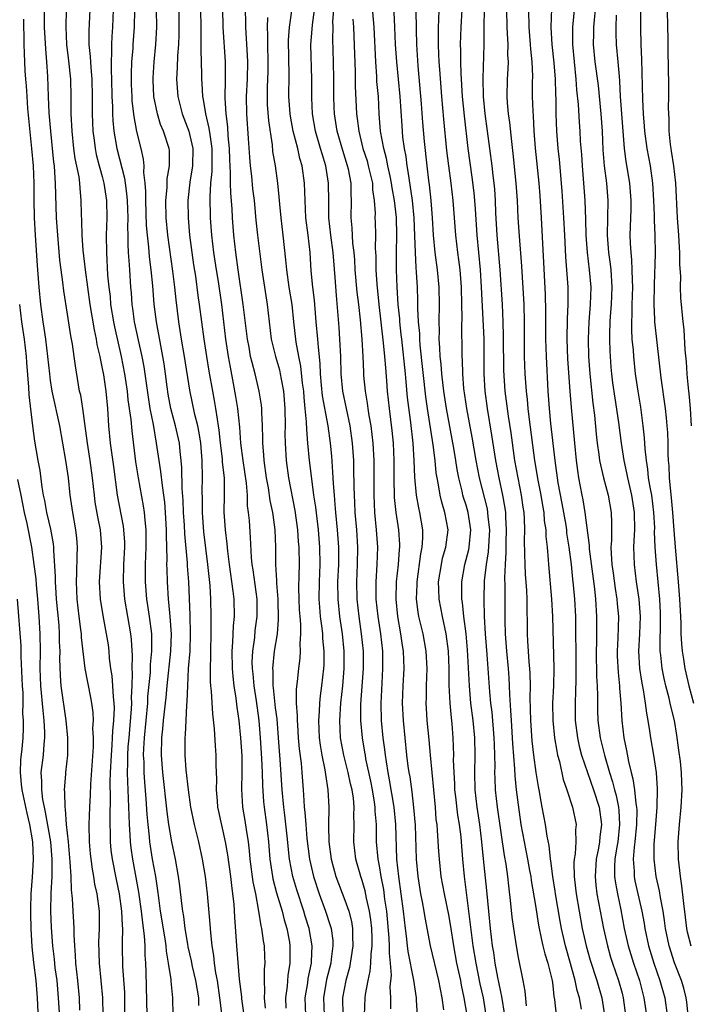
# Model space of a CAD drawing. Units: inches. Extents: x 2628000 to 2631000, y 1449000 to 1452000.
# Drawn here: x 2629161 to 2629239, y 1449774 to 1449888 of the extents above; entities that cross this region are included whole.
import ezdxf

# ---------------------------------------------------------------- set-up
doc = ezdxf.new("R2010")
doc.units = ezdxf.units.IN
doc.header["$MEASUREMENT"] = 0
doc.layers.add('LD26281449_2ft', color=162, linetype='Continuous')

msp = doc.modelspace()

# ---------------------------------------------------------------- linework, layer by layer
at = {"layer": 'LD26281449_2ft'}
for points, elevation in [([(2629213.11, 1449773), (2629212.79, 1449775), (2629212.46, 1449776.46), (2629212.37, 1449777), (2629211.94, 1449779), (2629211.57, 1449781), (2629211.23, 1449783.23), (2629211, 1449784.58), (2629210.49, 1449787), (2629210.13, 1449789), (2629209.92, 1449791), (2629209.86, 1449791.86), (2629209.71, 1449794.29), (2629209.64, 1449795), (2629209.56, 1449795.56), (2629209.45, 1449797), (2629208.87, 1449803), (2629208.74, 1449804.74), (2629208.52, 1449807), (2629208.43, 1449808.43), (2629208.39, 1449809), (2629208.41, 1449809.59), (2629208.42, 1449811), (2629208.5, 1449813), (2629208.4, 1449815), (2629208.03, 1449817), (2629207.56, 1449819), (2629207.47, 1449819.47), (2629207.28, 1449821), (2629207.33, 1449822.67), (2629207.33, 1449823), (2629207.77, 1449826.23), (2629207.94, 1449827), (2629208.02, 1449828.02), (2629208.01, 1449829), (2629207.66, 1449831), (2629207.53, 1449831.53), (2629207.26, 1449833), (2629207.07, 1449835.07), (2629206.99, 1449837), (2629206.87, 1449839), (2629206.61, 1449841.39), (2629206.24, 1449844.24), (2629206.06, 1449846.06), (2629205.99, 1449847), (2629205.56, 1449851), (2629205.52, 1449851.52), (2629205.34, 1449853), (2629205.33, 1449853.33), (2629205.16, 1449855), (2629205.03, 1449857), (2629204.96, 1449859), (2629204.95, 1449861), (2629205, 1449863), (2629204.95, 1449865.04), (2629204.73, 1449867), (2629204.46, 1449868.46), (2629204.39, 1449869), (2629204.22, 1449869.79), (2629203.97, 1449871), (2629203.82, 1449871.82), (2629203.49, 1449873), (2629203.13, 1449875), (2629202.97, 1449877), (2629202.87, 1449879), (2629202.71, 1449880.71), (2629202.69, 1449881.31), (2629202.56, 1449883), (2629202.37, 1449887), (2629202.05, 1449891)], 9926), ([(2629225.66, 1449891), (2629225.28, 1449887), (2629225.29, 1449885), (2629225.46, 1449883), (2629225.66, 1449881), (2629225.75, 1449879.75), (2629225.92, 1449878.08), (2629226.03, 1449876.03), (2629226.11, 1449875), (2629226.17, 1449873.83), (2629226.3, 1449872.3), (2629226.38, 1449871), (2629226.55, 1449869), (2629226.7, 1449867), (2629226.79, 1449864.79), (2629226.83, 1449863), (2629226.98, 1449860.98), (2629227.22, 1449859), (2629227.38, 1449857), (2629227.32, 1449855), (2629227.15, 1449853), (2629227.07, 1449851), (2629227.14, 1449849), (2629227.29, 1449847), (2629227.62, 1449843.62), (2629227.8, 1449842.2), (2629228.02, 1449840.02), (2629228.13, 1449839), (2629228.33, 1449837.67), (2629228.41, 1449837), (2629228.49, 1449836.49), (2629228.84, 1449835), (2629229.38, 1449833), (2629229.73, 1449831), (2629229.78, 1449829.78), (2629229.76, 1449827.76), (2629229.71, 1449827), (2629229.73, 1449826.27), (2629229.82, 1449825), (2629229.97, 1449823.97), (2629230.2, 1449822.2), (2629230.4, 1449821), (2629230.44, 1449820.44), (2629230.57, 1449819), (2629230.51, 1449816.51), (2629230.43, 1449815), (2629230.45, 1449814.45), (2629230.53, 1449812.53), (2629230.69, 1449811), (2629230.7, 1449810.7), (2629230.86, 1449809), (2629230.99, 1449807), (2629231.2, 1449805), (2629231.51, 1449803.51), (2629231.73, 1449802.27), (2629232.05, 1449801), (2629232.26, 1449800.26), (2629232.44, 1449799), (2629232.59, 1449797.41), (2629232.67, 1449797), (2629232.69, 1449796.69), (2629232.68, 1449795), (2629232.48, 1449793), (2629232.39, 1449792.39), (2629232.29, 1449791), (2629232.39, 1449789.61), (2629232.4, 1449789), (2629232.49, 1449788.49), (2629233.28, 1449785), (2629233.55, 1449783.55), (2629233.63, 1449783), (2629234.04, 1449781), (2629234.66, 1449779), (2629235.36, 1449777), (2629235.92, 1449775), (2629236.21, 1449773)], 9908), ([(2629233.13, 1449890.87), (2629233.14, 1449886.86), (2629233.18, 1449885), (2629233.26, 1449883.26), (2629233.34, 1449878.66), (2629233.43, 1449877), (2629233.55, 1449875.55), (2629233.58, 1449875), (2629233.84, 1449873), (2629234.23, 1449871), (2629234.53, 1449869), (2629234.64, 1449867), (2629234.72, 1449865.28), (2629234.71, 1449864.71), (2629234.79, 1449863), (2629234.82, 1449860.82), (2629234.7, 1449857.3), (2629234.68, 1449855), (2629234.76, 1449853.24), (2629234.76, 1449853), (2629235, 1449850.62), (2629235.47, 1449846.53), (2629235.97, 1449843), (2629236.07, 1449841.93), (2629236.18, 1449841), (2629236.23, 1449840.23), (2629236.27, 1449839), (2629236.28, 1449837.72), (2629236.31, 1449837), (2629236.38, 1449836.38), (2629236.44, 1449835), (2629236.57, 1449833.43), (2629236.68, 1449832.68), (2629236.82, 1449831), (2629236.96, 1449828.96), (2629237.11, 1449827), (2629237.49, 1449823), (2629237.64, 1449821), (2629237.69, 1449819.69), (2629237.78, 1449818.22), (2629237.8, 1449817), (2629237.85, 1449815.85), (2629237.95, 1449815), (2629238.08, 1449814.08), (2629238.25, 1449813), (2629238.71, 1449811), (2629239.23, 1449809)], 9902), ([(2629173.62, 1449773), (2629173.59, 1449775.59), (2629173.38, 1449778.62), (2629173.35, 1449781), (2629173.33, 1449781.33), (2629173.36, 1449783), (2629173.32, 1449783.32), (2629173.26, 1449785), (2629172.99, 1449787), (2629172.63, 1449788.63), (2629172.17, 1449791), (2629172.04, 1449792.04), (2629171.95, 1449793), (2629171.95, 1449794.05), (2629171.91, 1449795), (2629171.9, 1449795.9), (2629171.96, 1449798.04), (2629171.92, 1449799.92), (2629171.95, 1449801), (2629172.05, 1449803), (2629172.15, 1449804.15), (2629172.2, 1449805), (2629172.22, 1449805.78), (2629172.35, 1449807), (2629172.41, 1449808.41), (2629172.39, 1449809), (2629172.3, 1449809.7), (2629172.24, 1449811), (2629172.15, 1449812.15), (2629172, 1449813), (2629171.85, 1449814.15), (2629171.79, 1449815), (2629171.71, 1449815.71), (2629171.51, 1449817), (2629171.1, 1449819.1), (2629170.78, 1449821), (2629170.69, 1449823), (2629170.94, 1449827), (2629170.79, 1449829), (2629170.48, 1449830.48), (2629170.19, 1449832.19), (2629170.09, 1449833), (2629169.89, 1449835), (2629169.62, 1449837), (2629169.29, 1449839), (2629169, 1449841.27), (2629168.75, 1449843), (2629168.51, 1449844.51), (2629168.39, 1449845), (2629167.9, 1449847.9), (2629167.77, 1449849), (2629167.58, 1449850.42), (2629167.39, 1449851.39), (2629167, 1449853.89), (2629166.56, 1449856.56), (2629166.45, 1449857.55), (2629166.25, 1449859), (2629166.11, 1449860.11), (2629165.86, 1449863), (2629165.73, 1449865), (2629165.64, 1449867.64), (2629165.62, 1449869), (2629165.56, 1449869.56), (2629165.47, 1449871), (2629165.41, 1449871.41), (2629165.06, 1449875), (2629164.88, 1449877.12), (2629164.79, 1449879), (2629164.71, 1449881.29), (2629164.61, 1449883), (2629164.48, 1449884.48), (2629164.35, 1449887), (2629164.35, 1449889)], 9956), ([(2629166.83, 1449889), (2629166.79, 1449887), (2629166.88, 1449885), (2629167.12, 1449883.12), (2629167.34, 1449881), (2629167.38, 1449879), (2629167.39, 1449877), (2629167.48, 1449875), (2629167.7, 1449873), (2629167.85, 1449871.85), (2629168.28, 1449869.72), (2629168.37, 1449869), (2629168.4, 1449868.4), (2629168.54, 1449867), (2629168.55, 1449865.45), (2629168.59, 1449864.59), (2629168.63, 1449863), (2629168.76, 1449861.24), (2629169.01, 1449858.99), (2629169.28, 1449857), (2629169.58, 1449855), (2629170.07, 1449852.07), (2629170.3, 1449851), (2629170.39, 1449850.39), (2629170.71, 1449849), (2629170.75, 1449848.75), (2629171, 1449847.59), (2629171.13, 1449846.87), (2629171.42, 1449845), (2629171.62, 1449843), (2629171.73, 1449841), (2629171.92, 1449839), (2629172.29, 1449836.29), (2629172.71, 1449833), (2629173.42, 1449829.42), (2629173.47, 1449829), (2629173.55, 1449827.55), (2629173.55, 1449827), (2629173.45, 1449825), (2629173.41, 1449823), (2629173.57, 1449821), (2629174.28, 1449817), (2629174.34, 1449816.34), (2629174.45, 1449814.45), (2629174.41, 1449813), (2629174.45, 1449812.45), (2629174.4, 1449811), (2629174.34, 1449809.66), (2629174.36, 1449809), (2629174.34, 1449808.34), (2629174.05, 1449805), (2629173.96, 1449803.96), (2629173.91, 1449803), (2629173.92, 1449802.08), (2629173.88, 1449801), (2629173.9, 1449799.9), (2629173.96, 1449799), (2629173.98, 1449797.98), (2629174.04, 1449797), (2629174.05, 1449796.05), (2629174.11, 1449795), (2629174.2, 1449793.8), (2629174.23, 1449793), (2629174.31, 1449792.31), (2629174.48, 1449791), (2629175.18, 1449787.18), (2629175.49, 1449785), (2629175.63, 1449783.63), (2629175.84, 1449782.16), (2629175.91, 1449781), (2629175.93, 1449779.93), (2629176, 1449779), (2629176.04, 1449777.96), (2629176.13, 1449773)], 9954), ([(2629169.57, 1449889), (2629169.45, 1449886.55), (2629169.47, 1449885), (2629169.62, 1449883.62), (2629169.68, 1449882.32), (2629169.8, 1449881), (2629169.83, 1449879), (2629169.82, 1449877), (2629169.9, 1449875), (2629170.06, 1449873.94), (2629170.17, 1449873), (2629170.31, 1449872.31), (2629170.66, 1449871), (2629170.71, 1449870.71), (2629171, 1449869.74), (2629171.19, 1449869), (2629171.49, 1449867), (2629171.53, 1449865), (2629171.47, 1449863), (2629171.48, 1449861), (2629171.62, 1449858.38), (2629171.75, 1449857), (2629171.9, 1449855.9), (2629171.97, 1449855), (2629172.3, 1449853), (2629172.41, 1449852.41), (2629173.17, 1449849), (2629173.57, 1449847), (2629173.88, 1449845), (2629173.97, 1449843.97), (2629174.29, 1449841.71), (2629174.4, 1449840.4), (2629174.85, 1449836.85), (2629175.13, 1449835), (2629175.74, 1449831.74), (2629175.85, 1449831), (2629175.91, 1449830.09), (2629176.04, 1449829), (2629176.04, 1449828.04), (2629176.03, 1449827), (2629175.95, 1449825), (2629175.95, 1449823), (2629176.11, 1449821), (2629176.24, 1449820.24), (2629176.42, 1449819), (2629176.67, 1449817), (2629176.69, 1449816.69), (2629176.69, 1449815), (2629176.54, 1449813.46), (2629176.52, 1449812.52), (2629176.24, 1449809.76), (2629176.21, 1449809), (2629175.83, 1449805), (2629175.76, 1449803.76), (2629175.74, 1449803), (2629175.79, 1449802.21), (2629175.8, 1449801), (2629175.88, 1449799.88), (2629176.05, 1449797.95), (2629176.16, 1449796.16), (2629176.26, 1449795), (2629176.43, 1449793.57), (2629176.47, 1449793), (2629176.78, 1449791), (2629177.13, 1449789), (2629177.39, 1449787.39), (2629177.49, 1449786.51), (2629177.7, 1449785), (2629178.22, 1449781.78), (2629178.33, 1449781), (2629178.38, 1449780.38), (2629178.62, 1449779), (2629178.91, 1449777.09), (2629178.92, 1449776.92), (2629179.12, 1449775), (2629179.14, 1449773)], 9952), ([(2629172.27, 1449889), (2629172.18, 1449887), (2629172.09, 1449885.91), (2629172.05, 1449885), (2629172.07, 1449884.07), (2629172.03, 1449883), (2629172.03, 1449881.97), (2629172.08, 1449881), (2629172.11, 1449879), (2629172.17, 1449877.83), (2629172.17, 1449877), (2629172.21, 1449876.21), (2629172.34, 1449875), (2629172.68, 1449873), (2629173.56, 1449869.56), (2629173.63, 1449869), (2629173.81, 1449867.81), (2629173.88, 1449867), (2629173.95, 1449865), (2629173.92, 1449863.92), (2629173.94, 1449863), (2629173.94, 1449861.94), (2629174.01, 1449861), (2629174.05, 1449860.05), (2629174.15, 1449859), (2629174.27, 1449857), (2629174.33, 1449856.33), (2629174.42, 1449855), (2629174.51, 1449854.51), (2629174.7, 1449853), (2629175.14, 1449850.86), (2629175.56, 1449849), (2629175.79, 1449847.79), (2629175.92, 1449847), (2629176.29, 1449844.29), (2629176.5, 1449843), (2629176.86, 1449841.14), (2629177.24, 1449839), (2629177.52, 1449837), (2629177.73, 1449835.73), (2629177.9, 1449834.1), (2629178.08, 1449833), (2629178.19, 1449832.19), (2629178.28, 1449831), (2629178.38, 1449829), (2629178.37, 1449828.37), (2629178.45, 1449825.55), (2629178.43, 1449825), (2629178.44, 1449824.44), (2629178.49, 1449823), (2629178.61, 1449821), (2629178.66, 1449820.66), (2629178.81, 1449819), (2629178.95, 1449816.95), (2629178.89, 1449815), (2629178.47, 1449811), (2629178.34, 1449809.66), (2629178.04, 1449807), (2629177.96, 1449806.04), (2629177.85, 1449805), (2629177.81, 1449803), (2629177.94, 1449801), (2629178.44, 1449796.44), (2629178.64, 1449795), (2629178.99, 1449792.99), (2629179.43, 1449791), (2629179.78, 1449789), (2629179.92, 1449787.92), (2629180.14, 1449785.86), (2629180.26, 1449785), (2629180.37, 1449784.37), (2629180.53, 1449783), (2629180.83, 1449781.17), (2629180.88, 1449780.88), (2629181.26, 1449779.26), (2629181.39, 1449778.61), (2629181.78, 1449777), (2629182.1, 1449775), (2629182.12, 1449774.12)], 9950), ([(2629184.82, 1449773.18), (2629184.58, 1449775), (2629184.29, 1449777), (2629184.11, 1449777.89), (2629183.96, 1449779), (2629183.87, 1449779.87), (2629183.68, 1449781), (2629183.52, 1449782.48), (2629183.47, 1449783.47), (2629183.16, 1449787), (2629182.91, 1449789), (2629182.57, 1449791), (2629182.14, 1449793), (2629181.65, 1449795), (2629181.24, 1449797), (2629180.94, 1449799), (2629180.69, 1449801.31), (2629180.56, 1449803), (2629180.56, 1449805), (2629180.61, 1449805.39), (2629180.7, 1449807), (2629180.77, 1449808.77), (2629180.82, 1449809.18), (2629180.86, 1449811), (2629180.97, 1449812.97), (2629181.13, 1449815), (2629181.19, 1449817), (2629181.13, 1449819.13), (2629180.98, 1449823), (2629180.84, 1449824.84), (2629180.83, 1449825.17), (2629180.52, 1449828.52), (2629180.49, 1449829.51), (2629180.39, 1449831), (2629180.35, 1449832.36), (2629180.23, 1449833.77), (2629180.19, 1449836.19), (2629180.11, 1449837), (2629179.99, 1449838.01), (2629179.9, 1449839), (2629179.47, 1449841), (2629178.93, 1449843), (2629178.62, 1449844.63), (2629178.5, 1449845.5), (2629178.31, 1449847), (2629178.15, 1449848.15), (2629178.01, 1449849), (2629177.76, 1449850.24), (2629177.25, 1449853), (2629177.01, 1449855.01), (2629176.84, 1449857.16), (2629176.66, 1449859), (2629176.47, 1449860.47), (2629176.38, 1449861.62), (2629176.21, 1449863), (2629176.11, 1449864.11), (2629176.02, 1449867), (2629176.04, 1449868.04), (2629175.95, 1449869), (2629175.8, 1449870.2), (2629175.83, 1449871), (2629175.77, 1449871.77), (2629175.5, 1449873), (2629175, 1449874.96), (2629174.67, 1449876.67), (2629174.47, 1449878.47), (2629174.44, 1449879), (2629174.39, 1449880.39), (2629174.38, 1449881.62), (2629174.43, 1449883), (2629174.56, 1449884.56), (2629174.58, 1449885), (2629174.73, 1449887), (2629174.76, 1449889)], 9948), ([(2629187.38, 1449773), (2629187.12, 1449774.88), (2629187.1, 1449775.1), (2629186.86, 1449777.14), (2629186.54, 1449781), (2629186.3, 1449784.3), (2629186.21, 1449785.79), (2629186.09, 1449787), (2629185.95, 1449787.95), (2629185.83, 1449789), (2629185.48, 1449791.48), (2629185.23, 1449793), (2629184.47, 1449796.47), (2629184.36, 1449797), (2629184.29, 1449797.71), (2629184.2, 1449799), (2629184.23, 1449800.23), (2629184.16, 1449801.84), (2629184.16, 1449803), (2629184.07, 1449804.07), (2629183.97, 1449806.03), (2629183.76, 1449807.76), (2629183.61, 1449810.39), (2629183.54, 1449811), (2629183.5, 1449811.5), (2629183.51, 1449813), (2629183.55, 1449814.45), (2629183.54, 1449815), (2629183.57, 1449817), (2629183.56, 1449818.44), (2629183.58, 1449819), (2629183.54, 1449821), (2629183.44, 1449822.56), (2629183.19, 1449825), (2629182.74, 1449828.74), (2629182.56, 1449831), (2629182.56, 1449832.56), (2629182.54, 1449833.46), (2629182.57, 1449835), (2629182.52, 1449837), (2629182.36, 1449839), (2629182.19, 1449840.19), (2629182.03, 1449841), (2629181.7, 1449842.3), (2629181.1, 1449845.1), (2629180.5, 1449849), (2629180.15, 1449851), (2629180, 1449852), (2629179.83, 1449853), (2629179.52, 1449855.52), (2629179.37, 1449857), (2629179.16, 1449858.84), (2629178.58, 1449863), (2629178.38, 1449865), (2629178.33, 1449867), (2629178.48, 1449868.48), (2629178.51, 1449869.49), (2629178.78, 1449871), (2629178.76, 1449872.76), (2629178.74, 1449873), (2629178.07, 1449875), (2629177.74, 1449875.74), (2629177.36, 1449877), (2629176.95, 1449879), (2629176.86, 1449880.86), (2629176.86, 1449881.14), (2629176.99, 1449883), (2629177.2, 1449885), (2629177.31, 1449887), (2629177.28, 1449889)], 9946), ([(2629179.83, 1449889), (2629179.85, 1449887.85), (2629179.85, 1449887), (2629179.84, 1449886.16), (2629179.79, 1449885), (2629179.68, 1449883.68), (2629179.65, 1449882.35), (2629179.56, 1449881), (2629179.71, 1449879), (2629180.21, 1449877), (2629180.99, 1449875), (2629181.46, 1449873), (2629181.42, 1449871), (2629181.11, 1449869.11), (2629180.88, 1449867), (2629180.9, 1449865), (2629181.08, 1449863), (2629181.55, 1449859.55), (2629181.75, 1449858.25), (2629182.04, 1449856.04), (2629182.19, 1449855), (2629182.71, 1449851), (2629183.02, 1449849), (2629183.31, 1449847.31), (2629183.71, 1449845), (2629183.93, 1449843.93), (2629184.08, 1449843), (2629184.25, 1449841.75), (2629184.39, 1449841), (2629184.47, 1449840.47), (2629184.61, 1449839), (2629184.83, 1449837.17), (2629184.85, 1449836.85), (2629185.06, 1449834.94), (2629185.07, 1449833), (2629185.04, 1449831.04), (2629185.19, 1449829), (2629185.38, 1449827.38), (2629185.46, 1449826.54), (2629185.64, 1449825), (2629186.07, 1449821.93), (2629186.17, 1449821), (2629186.21, 1449819), (2629186.1, 1449817.9), (2629186.04, 1449816.04), (2629185.96, 1449815), (2629186, 1449813), (2629186.06, 1449812.06), (2629186.2, 1449811), (2629186.42, 1449809.58), (2629186.53, 1449808.53), (2629186.76, 1449807), (2629186.97, 1449805), (2629187.1, 1449802.9), (2629187.11, 1449801), (2629187.06, 1449799.06), (2629187.19, 1449797), (2629187.45, 1449795.45), (2629187.6, 1449794.4), (2629187.83, 1449793), (2629187.96, 1449791.96), (2629188.04, 1449791), (2629188.39, 1449788.39), (2629188.67, 1449787), (2629189.04, 1449785), (2629189.3, 1449783.3), (2629189.38, 1449783), (2629189.56, 1449781.56), (2629189.67, 1449781), (2629189.74, 1449779.74), (2629189.76, 1449779), (2629189.69, 1449778.31), (2629189.7, 1449777), (2629189.74, 1449775.74), (2629189.69, 1449775), (2629189.81, 1449773.81)], 9944), ([(2629182.35, 1449889), (2629182.37, 1449887), (2629182.36, 1449886.36), (2629182.39, 1449885), (2629182.37, 1449884.37), (2629182.46, 1449881.54), (2629182.46, 1449881), (2629182.5, 1449880.5), (2629182.56, 1449879), (2629182.65, 1449878.65), (2629182.9, 1449877), (2629183.32, 1449875.32), (2629183.4, 1449874.6), (2629183.65, 1449873), (2629183.64, 1449871.64), (2629183.65, 1449870.35), (2629183.51, 1449869), (2629183.41, 1449867.41), (2629183.46, 1449865), (2629183.61, 1449863), (2629183.84, 1449861), (2629184.14, 1449859), (2629184.37, 1449857.63), (2629184.78, 1449855), (2629185.01, 1449853), (2629185.22, 1449851), (2629185.52, 1449849), (2629185.75, 1449847.75), (2629186.12, 1449845.88), (2629186.39, 1449844.39), (2629186.61, 1449843), (2629186.83, 1449840.83), (2629186.96, 1449839), (2629187.23, 1449837), (2629187.61, 1449834.39), (2629187.71, 1449833), (2629187.74, 1449831.74), (2629187.85, 1449831), (2629187.94, 1449830.06), (2629188.09, 1449828.09), (2629188.19, 1449825.81), (2629188.27, 1449825), (2629188.37, 1449824.37), (2629188.84, 1449821), (2629188.85, 1449819), (2629188.63, 1449817.37), (2629188.56, 1449816.56), (2629188.34, 1449815), (2629188.28, 1449813.71), (2629188.3, 1449813), (2629188.37, 1449812.37), (2629188.48, 1449811), (2629188.76, 1449809.24), (2629189.07, 1449807), (2629189.23, 1449805), (2629189.38, 1449802.62), (2629189.44, 1449801), (2629189.48, 1449799.48), (2629189.62, 1449797.62), (2629189.68, 1449797), (2629189.96, 1449795), (2629190.19, 1449793), (2629190.35, 1449791), (2629190.65, 1449789), (2629190.7, 1449788.7), (2629191.12, 1449787.12), (2629191.75, 1449785), (2629191.98, 1449783.98), (2629192.29, 1449783), (2629192.6, 1449781.4), (2629192.67, 1449781), (2629192.67, 1449779), (2629192.42, 1449777.58), (2629192.33, 1449776.33), (2629192.16, 1449775), (2629192.19, 1449773.81)], 9942), ([(2629194.49, 1449773), (2629194.44, 1449775), (2629194.71, 1449776.71), (2629194.77, 1449777.23), (2629195.15, 1449779), (2629195.17, 1449779.17), (2629195.24, 1449781), (2629194.88, 1449783), (2629194.43, 1449784.43), (2629194.27, 1449785), (2629193.45, 1449787.45), (2629192.99, 1449789), (2629192.63, 1449791), (2629192.36, 1449793.64), (2629192.07, 1449796.07), (2629191.94, 1449797), (2629191.76, 1449799), (2629191.53, 1449802.47), (2629191.35, 1449805), (2629191.18, 1449807.18), (2629191, 1449808.46), (2629190.75, 1449810.75), (2629190.71, 1449811), (2629190.71, 1449812.71), (2629190.68, 1449813), (2629190.9, 1449815), (2629191.21, 1449817), (2629191.36, 1449818.64), (2629191.31, 1449821), (2629191.16, 1449822.84), (2629191.16, 1449823.16), (2629191.04, 1449825), (2629191.03, 1449827), (2629190.96, 1449829), (2629190.71, 1449830.71), (2629190.68, 1449831), (2629190.38, 1449832.38), (2629190.18, 1449833.82), (2629189.95, 1449835), (2629189.67, 1449837), (2629189.64, 1449837.64), (2629189.53, 1449839), (2629189.54, 1449839.54), (2629189.51, 1449841), (2629189.42, 1449842.58), (2629189.42, 1449843), (2629189.38, 1449843.38), (2629189.13, 1449845), (2629188.65, 1449847), (2629188.29, 1449848.29), (2629188.13, 1449849), (2629187.94, 1449850.06), (2629187.75, 1449851), (2629187.28, 1449855), (2629186.67, 1449859), (2629186.4, 1449861), (2629186.19, 1449863), (2629186.04, 1449865), (2629185.99, 1449866.01), (2629185.84, 1449867.84), (2629185.82, 1449869), (2629185.82, 1449870.18), (2629185.72, 1449871.72), (2629185.69, 1449873), (2629185.55, 1449874.45), (2629185.49, 1449875.49), (2629185.29, 1449877), (2629185.19, 1449878.81), (2629185.24, 1449881), (2629185.23, 1449883), (2629184.95, 1449887), (2629184.91, 1449889.09)], 9940), ([(2629187.51, 1449889), (2629187.53, 1449887.53), (2629187.52, 1449887), (2629187.73, 1449883.73), (2629187.76, 1449883), (2629187.71, 1449881), (2629187.61, 1449879), (2629187.65, 1449877), (2629187.85, 1449874.15), (2629187.98, 1449871.98), (2629188.06, 1449871), (2629188.21, 1449869.79), (2629188.35, 1449868.35), (2629188.52, 1449867), (2629188.73, 1449864.73), (2629188.92, 1449863), (2629189.41, 1449859), (2629189.71, 1449857), (2629190.04, 1449855), (2629190.51, 1449851), (2629190.99, 1449849), (2629191.44, 1449847.44), (2629191.54, 1449847), (2629191.64, 1449846.36), (2629191.91, 1449845), (2629192.08, 1449843), (2629192.1, 1449841), (2629192.08, 1449840.08), (2629192.1, 1449839), (2629192.21, 1449837), (2629192.49, 1449835), (2629193.23, 1449831.23), (2629193.54, 1449829), (2629193.63, 1449827.63), (2629193.7, 1449827), (2629193.72, 1449825), (2629193.7, 1449823.7), (2629193.66, 1449822.33), (2629193.69, 1449821), (2629193.74, 1449819.74), (2629193.79, 1449819), (2629193.88, 1449818.12), (2629193.89, 1449817), (2629193.82, 1449815.82), (2629193.86, 1449815), (2629193.81, 1449814.19), (2629193.64, 1449813), (2629193.48, 1449811.48), (2629193.38, 1449810.62), (2629193.4, 1449809), (2629193.51, 1449807.51), (2629193.49, 1449807), (2629193.52, 1449806.48), (2629193.63, 1449805), (2629193.73, 1449803.73), (2629193.95, 1449802.05), (2629194.04, 1449801), (2629194.2, 1449799), (2629194.26, 1449797.74), (2629194.32, 1449797), (2629194.4, 1449796.4), (2629194.49, 1449795), (2629194.63, 1449793.37), (2629194.92, 1449791), (2629195.37, 1449789), (2629196.03, 1449787), (2629196.77, 1449785), (2629197.32, 1449783.32), (2629197.41, 1449783), (2629197.6, 1449781.6), (2629197.62, 1449781), (2629197.44, 1449779.44), (2629197.37, 1449779), (2629196.9, 1449777.1), (2629196.55, 1449775), (2629196.6, 1449773)], 9938), ([(2629190.09, 1449888.09), (2629190.02, 1449887), (2629190.07, 1449886.07), (2629190.07, 1449885), (2629190.12, 1449883), (2629190.1, 1449881.9), (2629190.03, 1449880.03), (2629190.02, 1449879), (2629190.05, 1449878.05), (2629190.19, 1449876.19), (2629190.6, 1449873.4), (2629190.66, 1449872.66), (2629190.94, 1449871), (2629191.23, 1449869), (2629191.4, 1449867.4), (2629191.45, 1449866.55), (2629191.6, 1449865), (2629191.85, 1449863), (2629192.16, 1449860.16), (2629192.25, 1449859), (2629192.55, 1449857), (2629192.87, 1449855), (2629193.08, 1449853), (2629193.36, 1449850.64), (2629193.66, 1449849), (2629193.89, 1449847.89), (2629194.09, 1449845.91), (2629194.21, 1449845), (2629194.26, 1449844.26), (2629194.4, 1449843), (2629194.55, 1449841.45), (2629194.56, 1449840.56), (2629194.69, 1449839), (2629194.89, 1449837), (2629195.14, 1449834.86), (2629195.4, 1449833), (2629195.61, 1449831.61), (2629195.91, 1449829), (2629196, 1449828), (2629196.08, 1449827), (2629196.11, 1449825), (2629196.02, 1449823), (2629196, 1449821), (2629196.06, 1449820.06), (2629196.17, 1449819), (2629196.36, 1449817.64), (2629196.42, 1449817), (2629196.44, 1449816.44), (2629196.59, 1449815), (2629196.57, 1449813.43), (2629196.55, 1449813), (2629196.32, 1449811), (2629196.16, 1449809.84), (2629196.08, 1449809), (2629196.04, 1449808.04), (2629195.96, 1449807), (2629196.04, 1449805), (2629196.15, 1449804.15), (2629196.35, 1449803), (2629196.7, 1449801.3), (2629196.77, 1449800.77), (2629197.05, 1449799), (2629197.14, 1449797), (2629197.11, 1449794.89), (2629197.16, 1449793), (2629197.43, 1449791), (2629197.97, 1449789), (2629199, 1449786.27), (2629199.46, 1449785), (2629199.78, 1449783.78), (2629199.9, 1449783), (2629199.9, 1449782.1), (2629199.94, 1449781), (2629199.73, 1449779.73), (2629199.63, 1449779), (2629199.52, 1449778.48), (2629199.1, 1449777), (2629198.73, 1449775), (2629198.76, 1449773)], 9936), ([(2629201.28, 1449773), (2629201.33, 1449775), (2629201.37, 1449775.37), (2629201.68, 1449777), (2629201.93, 1449778.07), (2629202, 1449779), (2629202.02, 1449780.02), (2629202.14, 1449781), (2629202.14, 1449781.86), (2629202.1, 1449783), (2629201.99, 1449783.99), (2629201.85, 1449785), (2629201.51, 1449786.49), (2629201.34, 1449787.34), (2629201, 1449788.53), (2629200.83, 1449789), (2629200.27, 1449791), (2629200.03, 1449793), (2629200.07, 1449795), (2629200.05, 1449796.05), (2629200.08, 1449797), (2629199.99, 1449798.01), (2629199.84, 1449799), (2629199.67, 1449799.67), (2629199.39, 1449801), (2629198.88, 1449803), (2629198.51, 1449805), (2629198.41, 1449807), (2629198.54, 1449809), (2629198.76, 1449811), (2629198.93, 1449813), (2629198.93, 1449815), (2629198.73, 1449817), (2629198.43, 1449819), (2629198.22, 1449821), (2629198.21, 1449823), (2629198.3, 1449825), (2629198.32, 1449827), (2629198.17, 1449829), (2629197.96, 1449831), (2629197.9, 1449831.9), (2629197.79, 1449833), (2629197.68, 1449834.32), (2629197.63, 1449835.63), (2629197.49, 1449837.49), (2629197.35, 1449839), (2629197.09, 1449841), (2629196.44, 1449844.44), (2629196.31, 1449845.69), (2629196.2, 1449847), (2629196.17, 1449848.17), (2629195.95, 1449850.05), (2629195.89, 1449851), (2629195.69, 1449853), (2629195.48, 1449855.48), (2629195.31, 1449857), (2629195.13, 1449858.87), (2629194.98, 1449861), (2629194.77, 1449863), (2629194.51, 1449865), (2629194.41, 1449867), (2629194.36, 1449869), (2629194.08, 1449871), (2629193.82, 1449871.82), (2629193.56, 1449873), (2629193.05, 1449875), (2629192.73, 1449876.73), (2629192.69, 1449877), (2629192.54, 1449879), (2629192.56, 1449881.44), (2629192.51, 1449885.49), (2629192.6, 1449887), (2629192.87, 1449888.87)], 9934), ([(2629204.3, 1449773.7), (2629204.29, 1449775), (2629204.25, 1449776.25), (2629204.38, 1449777.62), (2629204.27, 1449779), (2629204.14, 1449780.14), (2629204.16, 1449781), (2629204.13, 1449781.87), (2629203.84, 1449785), (2629203.63, 1449786.37), (2629203.49, 1449787.49), (2629203.19, 1449789), (2629203, 1449790.21), (2629202.84, 1449791), (2629202.67, 1449793), (2629202.65, 1449795), (2629202.52, 1449796.52), (2629202.51, 1449797), (2629202.43, 1449797.57), (2629202.19, 1449799), (2629201.99, 1449799.99), (2629201.44, 1449802.56), (2629201.37, 1449803), (2629201.32, 1449803.32), (2629201.03, 1449805), (2629200.85, 1449807), (2629200.86, 1449808.86), (2629201.16, 1449813), (2629201.15, 1449815), (2629200.94, 1449817), (2629200.64, 1449819), (2629200.41, 1449821), (2629200.37, 1449823), (2629200.48, 1449825), (2629200.51, 1449827), (2629200.37, 1449829), (2629200.2, 1449831), (2629200.15, 1449832.15), (2629200.1, 1449833), (2629200.06, 1449833.94), (2629200.05, 1449836.05), (2629200.02, 1449837), (2629199.9, 1449839), (2629199.63, 1449841), (2629198.75, 1449845), (2629198.57, 1449847), (2629198.54, 1449849), (2629198.44, 1449851), (2629198.34, 1449852.34), (2629198.02, 1449856.02), (2629197.88, 1449858.12), (2629197.65, 1449861), (2629197.39, 1449863), (2629197.16, 1449865), (2629197.14, 1449866.86), (2629197.13, 1449869), (2629196.8, 1449871), (2629196.37, 1449872.37), (2629196.21, 1449873), (2629195.63, 1449875), (2629195.27, 1449877), (2629195.18, 1449878.82), (2629195.21, 1449881), (2629195.07, 1449885), (2629195.23, 1449886.77), (2629195.26, 1449887.26), (2629195.51, 1449889)], 9932), ([(2629207.39, 1449773), (2629207.29, 1449774.71), (2629207.26, 1449775), (2629206.97, 1449777.03), (2629206.32, 1449780.32), (2629206.25, 1449781), (2629206.1, 1449782.1), (2629206.01, 1449783), (2629205.78, 1449785), (2629205.22, 1449789), (2629205.02, 1449791), (2629204.87, 1449795), (2629204.68, 1449797), (2629204.16, 1449800.16), (2629204, 1449801), (2629203.8, 1449802.2), (2629203.69, 1449803), (2629203.63, 1449803.63), (2629203.44, 1449805), (2629203.24, 1449807), (2629203.18, 1449809), (2629203.3, 1449811.3), (2629203.4, 1449813), (2629203.37, 1449815), (2629203.14, 1449817), (2629202.83, 1449819), (2629202.62, 1449821), (2629202.61, 1449823), (2629202.74, 1449825), (2629202.79, 1449827), (2629202.64, 1449829), (2629202.45, 1449831), (2629202.37, 1449833), (2629202.38, 1449837), (2629202.27, 1449839), (2629202.03, 1449841), (2629201.81, 1449842.19), (2629201.69, 1449843), (2629201.62, 1449843.62), (2629201.37, 1449845), (2629201.21, 1449846.79), (2629201.18, 1449847.18), (2629201.12, 1449849), (2629201, 1449851), (2629200.8, 1449853.2), (2629200.6, 1449855), (2629200.42, 1449856.42), (2629200.21, 1449859), (2629200.15, 1449860.15), (2629200.08, 1449861), (2629199.94, 1449862.06), (2629199.84, 1449863.84), (2629199.72, 1449865), (2629199.76, 1449867), (2629199.73, 1449867.73), (2629199.73, 1449869), (2629199.41, 1449870.59), (2629199.32, 1449871), (2629198.75, 1449872.75), (2629198.12, 1449875), (2629197.98, 1449875.98), (2629197.8, 1449877), (2629197.76, 1449877.76), (2629197.72, 1449879), (2629197.72, 1449879.72), (2629197.74, 1449881), (2629197.7, 1449883), (2629197.6, 1449885.6), (2629197.65, 1449887), (2629197.63, 1449887.63), (2629197.73, 1449889)], 9930), ([(2629215.31, 1449773), (2629215, 1449775), (2629214.62, 1449776.62), (2629214.14, 1449779), (2629213.82, 1449781), (2629212.82, 1449789), (2629212.63, 1449791), (2629212.48, 1449793), (2629212.43, 1449793.57), (2629212.25, 1449795), (2629212.06, 1449796.06), (2629211.81, 1449798.19), (2629211.7, 1449799), (2629211.68, 1449799.68), (2629211.6, 1449801), (2629211.56, 1449802.44), (2629211.58, 1449803), (2629211.51, 1449805), (2629211.38, 1449806.62), (2629211.3, 1449807.3), (2629211.16, 1449809), (2629211.06, 1449811.06), (2629211.05, 1449813), (2629210.97, 1449815), (2629210.69, 1449817), (2629210.26, 1449819), (2629209.89, 1449821), (2629209.86, 1449822.14), (2629209.83, 1449823), (2629210.14, 1449825), (2629210.29, 1449825.71), (2629210.66, 1449827), (2629210.92, 1449829), (2629210.56, 1449831), (2629210.19, 1449832.19), (2629210, 1449833), (2629209.82, 1449834.18), (2629209.64, 1449835), (2629209.55, 1449835.55), (2629209.42, 1449837), (2629209.19, 1449838.81), (2629208.54, 1449843), (2629208.35, 1449844.35), (2629207.69, 1449850.31), (2629207.64, 1449851), (2629207.64, 1449851.64), (2629207.52, 1449853), (2629207.44, 1449854.56), (2629207.44, 1449855.44), (2629207.38, 1449857), (2629207.29, 1449858.71), (2629207.24, 1449859.24), (2629207.14, 1449861), (2629207.08, 1449862.92), (2629207, 1449865), (2629206.8, 1449867), (2629206.32, 1449870.32), (2629206.18, 1449871), (2629206.06, 1449872.06), (2629205.88, 1449873), (2629205.71, 1449874.29), (2629205.6, 1449875.6), (2629205.37, 1449879), (2629204.99, 1449883), (2629204.85, 1449885), (2629204.78, 1449887), (2629204.7, 1449888.7)], 9924), ([(2629217.47, 1449773), (2629217.13, 1449775.13), (2629217, 1449775.67), (2629216.79, 1449776.79), (2629216.66, 1449777.34), (2629216.36, 1449779), (2629216.2, 1449780.2), (2629216.06, 1449781), (2629215.82, 1449783), (2629215.61, 1449785), (2629215.39, 1449787.39), (2629215.01, 1449791.01), (2629214.83, 1449793), (2629214.6, 1449795), (2629214.28, 1449797), (2629214.03, 1449799), (2629213.99, 1449801), (2629214.05, 1449803), (2629213.99, 1449805), (2629213.8, 1449807), (2629213.56, 1449809), (2629213.38, 1449811), (2629213.16, 1449815.16), (2629212.99, 1449816.99), (2629212.74, 1449819), (2629212.59, 1449820.59), (2629212.52, 1449821), (2629212.5, 1449821.5), (2629212.5, 1449823), (2629212.85, 1449825), (2629213.3, 1449826.7), (2629213.36, 1449827), (2629213.56, 1449829), (2629213.24, 1449831), (2629213, 1449831.85), (2629212.71, 1449832.71), (2629212.63, 1449833), (2629212.54, 1449833.46), (2629212.15, 1449835), (2629211.96, 1449835.96), (2629211.81, 1449837), (2629211.57, 1449838.43), (2629210.72, 1449843), (2629210.42, 1449845), (2629210.34, 1449845.66), (2629210.19, 1449847), (2629210.11, 1449848.11), (2629210.01, 1449849), (2629209.98, 1449849.98), (2629209.9, 1449851), (2629209.92, 1449851.92), (2629209.9, 1449853), (2629209.94, 1449855), (2629209.89, 1449857), (2629209.71, 1449859), (2629209.44, 1449861), (2629209.23, 1449863), (2629209.11, 1449865), (2629208.96, 1449867), (2629208.78, 1449868.78), (2629208.7, 1449869.3), (2629208.49, 1449871), (2629208.19, 1449873.81), (2629208, 1449876), (2629207.84, 1449878.16), (2629207.46, 1449882.54), (2629207.31, 1449885), (2629207.27, 1449886.73), (2629207.25, 1449889)], 9922), ([(2629209.86, 1449889), (2629209.83, 1449887.83), (2629209.78, 1449887), (2629209.78, 1449885), (2629209.83, 1449883.83), (2629209.85, 1449883), (2629209.91, 1449882.09), (2629210.15, 1449879), (2629210.39, 1449876.39), (2629210.74, 1449872.74), (2629210.95, 1449871), (2629211.23, 1449869), (2629211.45, 1449867), (2629211.76, 1449863), (2629212.01, 1449861), (2629212.13, 1449860.13), (2629212.26, 1449859), (2629212.42, 1449857), (2629212.48, 1449855), (2629212.51, 1449853.49), (2629212.48, 1449852.48), (2629212.5, 1449849.5), (2629212.51, 1449849), (2629212.55, 1449848.55), (2629212.57, 1449847), (2629212.7, 1449845.3), (2629213.04, 1449843), (2629213.67, 1449839.67), (2629214.12, 1449837), (2629214.5, 1449835), (2629215.41, 1449831.41), (2629215.48, 1449831), (2629215.51, 1449830.49), (2629215.69, 1449829), (2629215.55, 1449826.45), (2629215.31, 1449825), (2629215.1, 1449823.1), (2629215.03, 1449821), (2629215.07, 1449819), (2629215.18, 1449817), (2629215.39, 1449814.61), (2629215.7, 1449810.3), (2629215.83, 1449809), (2629215.95, 1449807.95), (2629216.2, 1449805), (2629216.22, 1449804.22), (2629216.28, 1449803), (2629216.31, 1449801.69), (2629216.29, 1449801), (2629216.3, 1449800.3), (2629216.37, 1449799), (2629216.6, 1449797), (2629217, 1449794.07), (2629217.4, 1449791.4), (2629217.58, 1449790.42), (2629217.79, 1449789), (2629217.9, 1449787.9), (2629218.14, 1449785.86), (2629218.29, 1449784.29), (2629218.46, 1449783), (2629218.77, 1449781), (2629219, 1449779.65), (2629219.54, 1449777), (2629219.77, 1449775.77), (2629219.94, 1449774.06)], 9920), ([(2629212.49, 1449889), (2629212.37, 1449887), (2629212.33, 1449885), (2629212.35, 1449884.35), (2629212.34, 1449883), (2629212.37, 1449881.63), (2629212.55, 1449879), (2629212.77, 1449876.77), (2629213.2, 1449873), (2629213.67, 1449869.67), (2629213.89, 1449867.89), (2629213.97, 1449867), (2629214.03, 1449865.97), (2629214.23, 1449863), (2629214.62, 1449859), (2629214.75, 1449857), (2629215.04, 1449851.04), (2629215.05, 1449849), (2629215.04, 1449847), (2629215.14, 1449845), (2629215.41, 1449843), (2629215.93, 1449839.93), (2629216.39, 1449837), (2629216.76, 1449835), (2629217.2, 1449833), (2629217.48, 1449831.48), (2629217.54, 1449831), (2629217.55, 1449830.45), (2629217.64, 1449829), (2629217.58, 1449827.58), (2629217.58, 1449826.42), (2629217.49, 1449825), (2629217.44, 1449823.44), (2629217.48, 1449822.52), (2629217.47, 1449818.53), (2629217.51, 1449817), (2629217.67, 1449815), (2629217.85, 1449813), (2629217.93, 1449811.93), (2629217.97, 1449811), (2629218, 1449810), (2629218.14, 1449808.14), (2629218.18, 1449807), (2629218.35, 1449804.35), (2629218.58, 1449801.42), (2629218.61, 1449800.61), (2629218.79, 1449799), (2629219, 1449797.24), (2629219.33, 1449795), (2629219.69, 1449793), (2629220.09, 1449791), (2629220.33, 1449789.67), (2629220.45, 1449789), (2629220.51, 1449788.51), (2629221, 1449785.66), (2629221.36, 1449783.36), (2629221.69, 1449781.69), (2629221.87, 1449781), (2629222.08, 1449780.08), (2629222.44, 1449779), (2629222.92, 1449777), (2629223, 1449776.4), (2629223.14, 1449775.14), (2629223.21, 1449774.79), (2629223.41, 1449773)], 9918), ([(2629226.31, 1449773.69), (2629226.07, 1449775), (2629225.82, 1449775.82), (2629225.57, 1449777), (2629225.05, 1449778.95), (2629224.47, 1449781), (2629224.01, 1449783), (2629223.85, 1449783.85), (2629223.31, 1449787), (2629223.28, 1449787.28), (2629223, 1449789), (2629222.78, 1449790.78), (2629222.74, 1449791), (2629222.57, 1449792.57), (2629222.35, 1449793.65), (2629222.15, 1449795), (2629221.79, 1449797), (2629221.65, 1449797.65), (2629221.43, 1449799), (2629221.36, 1449799.36), (2629221.1, 1449801), (2629220.83, 1449803), (2629220.64, 1449804.64), (2629220.47, 1449807), (2629220.4, 1449809.6), (2629220.43, 1449811), (2629220.4, 1449812.4), (2629220.36, 1449813), (2629220.29, 1449813.71), (2629220.2, 1449815), (2629220.14, 1449816.14), (2629220.07, 1449817), (2629220.05, 1449821), (2629220.01, 1449821.99), (2629219.87, 1449823.87), (2629219.81, 1449825), (2629219.79, 1449826.21), (2629219.74, 1449827.74), (2629219.76, 1449829), (2629219.74, 1449830.26), (2629219.7, 1449831), (2629219.6, 1449831.6), (2629219.41, 1449833), (2629218.99, 1449835), (2629218.62, 1449837), (2629218.18, 1449840.18), (2629217.88, 1449842.12), (2629217.52, 1449845), (2629217.37, 1449847.37), (2629217.32, 1449851.32), (2629217.27, 1449853), (2629217.18, 1449855), (2629216.93, 1449859), (2629216.57, 1449863), (2629216.43, 1449865.57), (2629216.38, 1449867), (2629216.3, 1449868.3), (2629216.23, 1449869), (2629216.11, 1449869.89), (2629215.99, 1449871), (2629215.21, 1449877), (2629215.01, 1449879), (2629214.95, 1449881.05), (2629215.07, 1449885), (2629215.07, 1449887.07), (2629215.12, 1449889)], 9916), ([(2629217.66, 1449889), (2629217.68, 1449887), (2629217.74, 1449886.26), (2629217.8, 1449885), (2629217.79, 1449883.79), (2629217.84, 1449883), (2629217.81, 1449882.19), (2629217.73, 1449881), (2629217.7, 1449879), (2629217.75, 1449878.25), (2629217.86, 1449877), (2629217.99, 1449875.99), (2629218.22, 1449873.78), (2629218.4, 1449872.4), (2629218.74, 1449869), (2629218.88, 1449867), (2629218.97, 1449865), (2629219.11, 1449862.89), (2629219.4, 1449859.4), (2629219.65, 1449855), (2629219.69, 1449853), (2629219.68, 1449851), (2629219.71, 1449849), (2629219.79, 1449847), (2629219.93, 1449845), (2629220.04, 1449844.04), (2629220.12, 1449843), (2629220.27, 1449841.73), (2629220.88, 1449837), (2629221.28, 1449834.72), (2629221.63, 1449833), (2629221.81, 1449831.81), (2629221.97, 1449831), (2629222.02, 1449830.02), (2629222.19, 1449829), (2629222.21, 1449828.21), (2629222.35, 1449827), (2629222.47, 1449825.53), (2629222.5, 1449825), (2629222.84, 1449821), (2629222.95, 1449819), (2629223.11, 1449813), (2629223.08, 1449811), (2629222.97, 1449809), (2629222.99, 1449807), (2629223.21, 1449805), (2629223.45, 1449803.45), (2629223.55, 1449803), (2629223.76, 1449802.24), (2629224.19, 1449800.19), (2629224.61, 1449799), (2629225.27, 1449797), (2629225.69, 1449795), (2629225.62, 1449794.38), (2629225.65, 1449793), (2629225.59, 1449791.59), (2629225.48, 1449791), (2629225.45, 1449790.55), (2629225.48, 1449789), (2629225.64, 1449787.64), (2629225.69, 1449787), (2629226.03, 1449785), (2629226.41, 1449783), (2629226.87, 1449781), (2629227.33, 1449779.33), (2629228.09, 1449777), (2629228.67, 1449775), (2629228.97, 1449773)], 9914), ([(2629220.19, 1449889), (2629220.22, 1449887), (2629220.41, 1449885), (2629220.44, 1449884.44), (2629220.59, 1449883), (2629220.65, 1449881.35), (2629220.63, 1449880.63), (2629220.64, 1449879), (2629220.7, 1449877.3), (2629220.75, 1449876.75), (2629220.83, 1449875), (2629220.97, 1449873.03), (2629221.39, 1449869), (2629221.51, 1449867.51), (2629221.68, 1449865), (2629222.13, 1449856.13), (2629222.18, 1449854.18), (2629222.16, 1449851), (2629222.22, 1449849), (2629222.43, 1449845), (2629222.58, 1449843), (2629222.75, 1449841.25), (2629223.22, 1449837), (2629223.6, 1449834.4), (2629224.04, 1449832.04), (2629224.49, 1449829.51), (2629224.57, 1449829), (2629224.6, 1449828.6), (2629224.86, 1449827), (2629225.11, 1449825), (2629225.28, 1449823.28), (2629225.36, 1449822.64), (2629225.51, 1449821), (2629225.62, 1449819), (2629225.68, 1449813), (2629225.65, 1449811.65), (2629225.64, 1449810.36), (2629225.57, 1449809), (2629225.59, 1449807), (2629225.84, 1449805), (2629226.04, 1449804.04), (2629226.31, 1449803), (2629226.99, 1449800.99), (2629227.7, 1449799), (2629228.34, 1449797), (2629228.63, 1449795), (2629228.44, 1449793.56), (2629228.4, 1449793), (2629228.27, 1449792.27), (2629228.01, 1449791), (2629227.88, 1449789), (2629227.97, 1449787.97), (2629228.1, 1449787), (2629228.47, 1449785), (2629228.86, 1449783), (2629229.3, 1449781), (2629229.68, 1449779.68), (2629229.9, 1449779), (2629230.6, 1449777), (2629231, 1449775.53), (2629231.14, 1449775), (2629231.39, 1449773)], 9912), ([(2629222.84, 1449889.16), (2629222.78, 1449887), (2629222.91, 1449885), (2629223.13, 1449882.87), (2629223.26, 1449881), (2629223.31, 1449879.31), (2629223.34, 1449878.66), (2629223.37, 1449877), (2629223.44, 1449875), (2629223.59, 1449873), (2629223.73, 1449871.73), (2629224.06, 1449868.06), (2629224.25, 1449865), (2629224.34, 1449863), (2629224.47, 1449860.47), (2629224.6, 1449859), (2629224.73, 1449857), (2629224.74, 1449855), (2629224.66, 1449853.34), (2629224.62, 1449851), (2629224.71, 1449848.71), (2629224.97, 1449845), (2629225.12, 1449843.12), (2629225.5, 1449839), (2629225.71, 1449837), (2629225.85, 1449835.85), (2629225.98, 1449835), (2629226.35, 1449833), (2629226.46, 1449832.46), (2629226.71, 1449831), (2629227.19, 1449827.19), (2629227.21, 1449826.79), (2629227.81, 1449822.19), (2629227.94, 1449821), (2629228.04, 1449819), (2629228.03, 1449816.03), (2629228.01, 1449815), (2629228.06, 1449812.06), (2629228.12, 1449811), (2629228.17, 1449809.83), (2629228.15, 1449809), (2629228.17, 1449808.17), (2629228.22, 1449807), (2629228.48, 1449805), (2629228.96, 1449803), (2629229.55, 1449801), (2629229.91, 1449799.91), (2629230.13, 1449799), (2629230.32, 1449798.32), (2629230.58, 1449797), (2629230.62, 1449796.62), (2629230.72, 1449795), (2629230.51, 1449793), (2629230.4, 1449792.4), (2629230.18, 1449791), (2629230.13, 1449790.13), (2629230.14, 1449789), (2629230.23, 1449788.23), (2629230.47, 1449787), (2629230.87, 1449785.13), (2629231.26, 1449783), (2629231.69, 1449781), (2629232.31, 1449779), (2629233.01, 1449777), (2629233.53, 1449775), (2629233.82, 1449773)], 9910), ([(2629238.61, 1449773), (2629238.49, 1449774.49), (2629238.41, 1449775), (2629238.12, 1449776.12), (2629237.86, 1449777), (2629237.04, 1449779.04), (2629236.42, 1449781), (2629236.01, 1449783), (2629235.91, 1449783.91), (2629235.74, 1449785), (2629235.44, 1449786.56), (2629235.33, 1449787.33), (2629234.94, 1449789), (2629234.69, 1449791), (2629234.7, 1449792.7), (2629234.9, 1449795), (2629235.04, 1449797), (2629235.09, 1449799.09), (2629234.98, 1449800.98), (2629234.67, 1449803), (2629234.3, 1449805), (2629234.21, 1449805.79), (2629234.01, 1449807), (2629233.85, 1449807.85), (2629233.72, 1449809), (2629233.48, 1449810.52), (2629233.31, 1449811.31), (2629233.06, 1449813), (2629232.95, 1449815), (2629233.05, 1449817), (2629233.12, 1449819), (2629232.97, 1449821), (2629232.67, 1449823), (2629232.43, 1449825), (2629232.37, 1449827), (2629232.42, 1449828.42), (2629232.46, 1449829), (2629232.45, 1449831), (2629232.14, 1449833), (2629231.65, 1449835), (2629231.56, 1449835.56), (2629231.24, 1449837), (2629230.95, 1449839), (2629230.63, 1449841.37), (2629230.19, 1449844.19), (2629229.94, 1449845.94), (2629229.82, 1449847), (2629229.75, 1449847.75), (2629229.66, 1449849), (2629229.62, 1449849.62), (2629229.58, 1449851), (2629229.58, 1449851.58), (2629229.62, 1449853), (2629229.66, 1449853.66), (2629229.78, 1449855), (2629229.86, 1449857), (2629229.73, 1449859), (2629229.66, 1449859.66), (2629229.47, 1449861), (2629229.31, 1449863), (2629229.39, 1449867), (2629229.24, 1449869), (2629228.98, 1449871), (2629228.83, 1449872.83), (2629228.75, 1449875), (2629228.6, 1449877), (2629228.26, 1449880.26), (2629227.91, 1449883), (2629227.71, 1449885), (2629227.74, 1449886.26), (2629227.74, 1449887), (2629227.82, 1449887.82), (2629227.95, 1449889)], 9906), ([(2629238.96, 1449780.96), (2629238.57, 1449782.57), (2629238.48, 1449783), (2629238.31, 1449784.31), (2629238.12, 1449785.88), (2629237.9, 1449787.9), (2629237.73, 1449789), (2629237.67, 1449789.67), (2629237.5, 1449791), (2629237.47, 1449793), (2629237.62, 1449795), (2629237.81, 1449797), (2629237.94, 1449799), (2629237.88, 1449799.88), (2629237.87, 1449801), (2629237.74, 1449802.26), (2629237.56, 1449803.56), (2629237.31, 1449805.31), (2629237.04, 1449807), (2629236.63, 1449808.63), (2629236.56, 1449809), (2629236.43, 1449809.57), (2629236.04, 1449811), (2629235.84, 1449811.84), (2629235.61, 1449813), (2629235.46, 1449814.54), (2629235.4, 1449815), (2629235.38, 1449815.38), (2629235.44, 1449818.56), (2629235.42, 1449819.42), (2629235.34, 1449821), (2629234.97, 1449825), (2629234.83, 1449827), (2629234.76, 1449828.76), (2629234.77, 1449829.23), (2629234.68, 1449831), (2629234.42, 1449833), (2629234.27, 1449833.73), (2629234.06, 1449835), (2629233.97, 1449835.97), (2629233.81, 1449837), (2629233.67, 1449838.33), (2629233.6, 1449839.6), (2629233.45, 1449841), (2629233.15, 1449843.15), (2629232.85, 1449845), (2629232.55, 1449847), (2629232.34, 1449849), (2629232.3, 1449849.7), (2629232.18, 1449851), (2629232.12, 1449852.11), (2629232.11, 1449853), (2629232.16, 1449853.84), (2629232.16, 1449855), (2629232.23, 1449857), (2629232.19, 1449857.81), (2629232.18, 1449859), (2629232.14, 1449860.14), (2629232.03, 1449861), (2629231.97, 1449862.03), (2629231.95, 1449863), (2629231.96, 1449863.96), (2629232.03, 1449865.97), (2629232.03, 1449867), (2629231.91, 1449869), (2629231.48, 1449871.48), (2629231.27, 1449873), (2629231.11, 1449875), (2629230.83, 1449879), (2629230.75, 1449880.75), (2629230.69, 1449881.31), (2629230.56, 1449883), (2629230.35, 1449885), (2629230.31, 1449886.31), (2629230.31, 1449887), (2629230.37, 1449888.37)], 9904), ([(2629236.2, 1449889), (2629236.26, 1449887), (2629236.28, 1449885.72), (2629236.27, 1449884.27), (2629236.35, 1449880.35), (2629236.35, 1449879), (2629236.32, 1449877.68), (2629236.39, 1449876.39), (2629236.39, 1449875), (2629236.54, 1449873.46), (2629236.61, 1449873), (2629236.67, 1449872.67), (2629236.94, 1449871), (2629237.18, 1449869), (2629237.37, 1449865), (2629237.5, 1449863), (2629237.57, 1449861.57), (2629237.63, 1449861), (2629237.61, 1449859.61), (2629237.73, 1449858.27), (2629237.7, 1449857), (2629237.74, 1449855.74), (2629238.01, 1449853), (2629238.12, 1449852.12), (2629238.24, 1449849.76), (2629238.38, 1449848.38), (2629238.47, 1449847), (2629238.52, 1449846.52), (2629238.66, 1449845), (2629238.71, 1449844.71), (2629238.85, 1449843), (2629238.96, 1449841)], 9900), ([(2629161.91, 1449887.91), (2629161.91, 1449887), (2629161.95, 1449886.05), (2629161.94, 1449885), (2629161.97, 1449883.97), (2629162.06, 1449881.94), (2629162.13, 1449881), (2629162.21, 1449880.21), (2629162.28, 1449879), (2629162.39, 1449877.61), (2629162.85, 1449873), (2629163.02, 1449871), (2629163.1, 1449869), (2629163.1, 1449867.1), (2629163.14, 1449865), (2629163.25, 1449863), (2629163.49, 1449859.49), (2629163.69, 1449857), (2629163.89, 1449855), (2629164.15, 1449853), (2629164.27, 1449852.27), (2629164.45, 1449851), (2629164.69, 1449849), (2629164.9, 1449847), (2629165, 1449846.22), (2629165.2, 1449845), (2629166.05, 1449841), (2629166.77, 1449837), (2629167.06, 1449835), (2629167.26, 1449833), (2629167.56, 1449831), (2629167.92, 1449829), (2629168.03, 1449828.03), (2629168.11, 1449827), (2629168.05, 1449825.95), (2629168.04, 1449824.04), (2629167.98, 1449823), (2629168.01, 1449821.99), (2629168.06, 1449821), (2629168.3, 1449819), (2629168.5, 1449817.5), (2629168.56, 1449817), (2629168.57, 1449816.57), (2629168.98, 1449812.98), (2629169.64, 1449809.64), (2629169.75, 1449809), (2629169.9, 1449807.9), (2629169.94, 1449807), (2629169.89, 1449806.11), (2629169.95, 1449805), (2629169.95, 1449803.95), (2629169.64, 1449799.64), (2629169.6, 1449798.4), (2629169.53, 1449797), (2629169.47, 1449795), (2629169.5, 1449793), (2629169.61, 1449791.61), (2629169.82, 1449789.82), (2629169.98, 1449789), (2629170.11, 1449788.11), (2629170.36, 1449787), (2629170.63, 1449785), (2629170.65, 1449783), (2629170.58, 1449781.42), (2629170.64, 1449779), (2629170.85, 1449777), (2629171.04, 1449775), (2629171.07, 1449773)], 9958), ([(2629199.92, 1449887.92), (2629199.99, 1449887), (2629200.05, 1449885.95), (2629200.18, 1449881.82), (2629200.19, 1449880.19), (2629200.35, 1449877), (2629200.44, 1449876.44), (2629200.6, 1449875), (2629201.09, 1449873), (2629201.56, 1449871.56), (2629201.71, 1449871), (2629202.18, 1449869), (2629202.21, 1449868.21), (2629202.39, 1449867), (2629202.49, 1449865.51), (2629202.48, 1449865), (2629202.51, 1449864.51), (2629202.53, 1449863), (2629202.5, 1449861.5), (2629202.56, 1449860.56), (2629202.57, 1449859), (2629202.68, 1449857.32), (2629202.92, 1449855), (2629203.44, 1449850.56), (2629203.59, 1449849), (2629203.68, 1449847.68), (2629203.82, 1449846.18), (2629203.9, 1449845), (2629204.11, 1449843), (2629204.44, 1449840.44), (2629204.58, 1449839), (2629204.66, 1449837), (2629204.67, 1449835), (2629204.71, 1449832.71), (2629204.88, 1449831), (2629205.18, 1449829), (2629205.3, 1449827.3), (2629205.3, 1449827), (2629205.27, 1449826.73), (2629205.15, 1449825), (2629204.94, 1449823), (2629204.88, 1449821), (2629205.07, 1449819), (2629205.43, 1449817), (2629205.63, 1449815.63), (2629205.73, 1449815), (2629205.81, 1449813), (2629205.7, 1449811), (2629205.62, 1449809), (2629205.72, 1449807), (2629206.13, 1449803), (2629206.29, 1449801.71), (2629206.39, 1449801), (2629206.49, 1449800.49), (2629206.74, 1449798.74), (2629206.94, 1449796.94), (2629207.1, 1449794.9), (2629207.24, 1449791), (2629207.41, 1449789), (2629207.73, 1449787), (2629207.93, 1449786.07), (2629208.13, 1449785), (2629208.25, 1449784.25), (2629208.86, 1449781), (2629209.83, 1449777), (2629210, 1449776), (2629210.2, 1449775), (2629210.39, 1449773.61)], 9928), ([(2629168.42, 1449773.58), (2629168.36, 1449775), (2629168.18, 1449777), (2629167.97, 1449779), (2629167.93, 1449779.93), (2629167.84, 1449781), (2629167.76, 1449782.24), (2629167.76, 1449783), (2629167.73, 1449783.73), (2629167.64, 1449785), (2629167.56, 1449786.44), (2629167.44, 1449787.44), (2629167.4, 1449789), (2629167.31, 1449790.69), (2629167.1, 1449793), (2629166.89, 1449795), (2629166.76, 1449796.76), (2629166.71, 1449797), (2629166.7, 1449798.7), (2629166.65, 1449799), (2629166.8, 1449800.8), (2629166.81, 1449801), (2629167.02, 1449803), (2629167.03, 1449805), (2629166.82, 1449807), (2629166.27, 1449811), (2629166.17, 1449812.17), (2629166.1, 1449814.1), (2629166.13, 1449815), (2629166.08, 1449816.08), (2629166.08, 1449817), (2629166.02, 1449817.98), (2629165.73, 1449821), (2629165.7, 1449821.7), (2629165.6, 1449823), (2629165.61, 1449823.61), (2629165.4, 1449826.6), (2629165.4, 1449827), (2629165.36, 1449827.36), (2629165.07, 1449829.07), (2629164.62, 1449831), (2629164.37, 1449832.37), (2629164.23, 1449833), (2629164.07, 1449833.93), (2629163.82, 1449835.82), (2629163.6, 1449837), (2629163.23, 1449839.23), (2629163, 1449841), (2629162.56, 1449844.56), (2629162.54, 1449845.46), (2629162.29, 1449848.29), (2629162.25, 1449849), (2629162.01, 1449851), (2629161.72, 1449853), (2629161.47, 1449855)], 9960), ([(2629161.21, 1449834.79), (2629161.61, 1449833), (2629162, 1449831), (2629162.28, 1449829.72), (2629162.83, 1449827), (2629163.12, 1449825), (2629163.32, 1449823.32), (2629163.37, 1449822.63), (2629163.52, 1449821), (2629163.69, 1449819), (2629163.81, 1449817), (2629163.82, 1449815), (2629163.79, 1449813), (2629163.86, 1449811), (2629164.13, 1449808.13), (2629164.26, 1449807), (2629164.35, 1449805.65), (2629164.35, 1449805), (2629164.26, 1449804.26), (2629164.17, 1449803), (2629163.93, 1449801), (2629163.99, 1449799.99), (2629163.97, 1449799), (2629164.11, 1449797.89), (2629164.29, 1449797), (2629164.43, 1449796.43), (2629165.02, 1449793), (2629165.19, 1449791), (2629165.17, 1449789), (2629165.05, 1449787.05), (2629165.01, 1449785), (2629165.09, 1449783.09), (2629165.25, 1449781), (2629165.45, 1449779.45), (2629165.54, 1449778.46), (2629165.74, 1449777), (2629165.93, 1449775), (2629166.18, 1449771)], 9962), ([(2629161.19, 1449821), (2629161.61, 1449815.61), (2629161.61, 1449814.39), (2629161.75, 1449811), (2629161.82, 1449810.18), (2629161.83, 1449809), (2629161.81, 1449807.81), (2629161.88, 1449807), (2629161.89, 1449806.11), (2629161.82, 1449805), (2629161.71, 1449803.71), (2629161.55, 1449802.45), (2629161.51, 1449801), (2629161.66, 1449799.66), (2629161.7, 1449799), (2629162.28, 1449796.28), (2629162.6, 1449795), (2629162.94, 1449793), (2629163.04, 1449790.96), (2629162.92, 1449788.92), (2629162.76, 1449787), (2629162.7, 1449785.3), (2629162.73, 1449784.73), (2629162.76, 1449783), (2629162.87, 1449780.87), (2629163.06, 1449779.06), (2629163.32, 1449777), (2629163.49, 1449775), (2629163.64, 1449771.64)], 9964)]:
    msp.add_lwpolyline(points, dxfattribs=dict(at, elevation=elevation))

doc.saveas('drawing.dxf')
